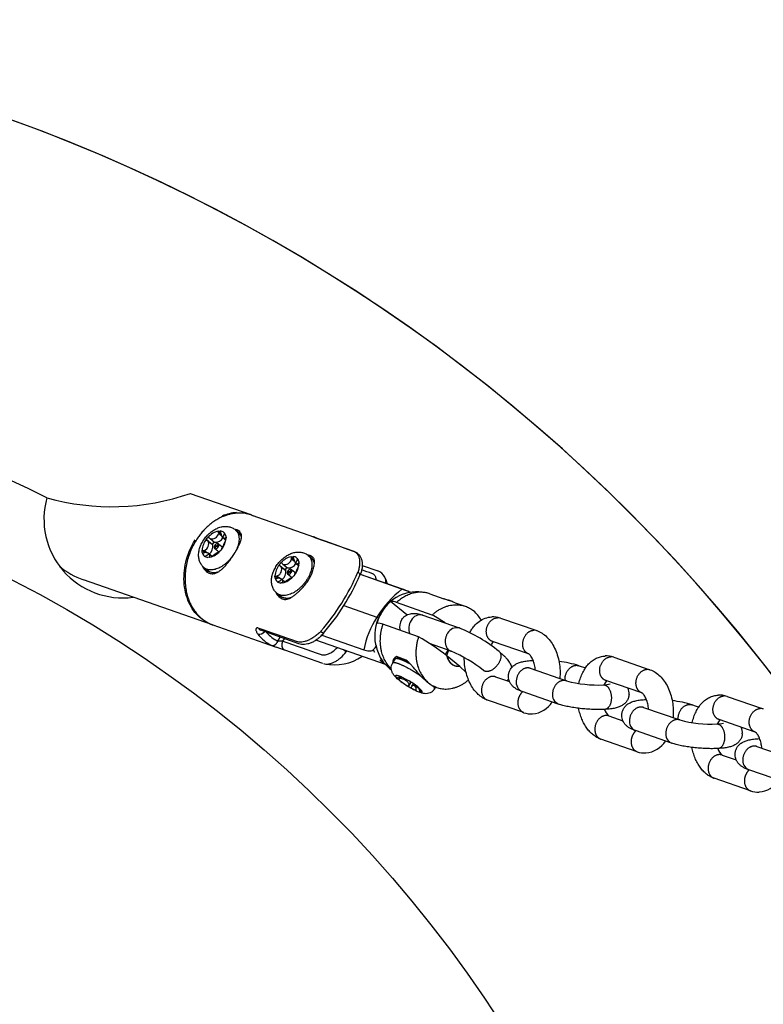
# Model space of a CAD drawing. Extents: x -51 to 269, y -39 to 401.
# Drawn here: x 138 to 147, y 169 to 182 of the extents above; entities that cross this region are included whole.
import ezdxf

# ---------------------------------------------------------------- set-up
doc = ezdxf.new("R2010")
doc.units = 0
doc.header["$LTSCALE"] = 0.125
doc.header["$MEASUREMENT"] = 0
doc.layers.add('CONTOUR', color=7, linetype='CONTINUOUS')

msp = doc.modelspace()

# ---------------------------------------------------------------- linework, layer by layer
at = {"layer": 'CONTOUR'}
for p, q in [((139.837, 175.61), (140.611, 175.339)), ((140.611, 175.339), (140.613, 175.338)), ((140.613, 175.338), (140.646, 175.325)), ((140.625, 175.332), (141.428, 175.05)), ((140.414, 175.144), (140.451, 175.114)), ((140.041, 175.022), (140.054, 175.037)), ((140.064, 175.003), (140.041, 175.022)), ((140.046, 175.018), (140.115, 174.961)), ((140.054, 175.037), (140.067, 175.052)), ((140.067, 175.052), (140.089, 175.033)), ((140.089, 175.033), (140.149, 174.984)), ((140.192, 175.128), (140.22, 175.129)), ((140.193, 175.127), (140.228, 175.099)), ((140.2, 175.099), (140.235, 175.07)), ((140.29, 175.012), (140.253, 175.043)), ((140.29, 175.046), (140.294, 175.053)), ((140.29, 175.046), (140.294, 175.043)), ((140.292, 175.066), (140.294, 175.038)), ((140.451, 175.114), (140.452, 175.113)), ((141.43, 175.05), (141.472, 175.032)), ((141.431, 175.046), (141.439, 175.043)), ((141.44, 175.043), (141.434, 175.044)), ((141.44, 175.043), (141.928, 174.871)), ((141.469, 175.033), (141.471, 175.032)), ((141.472, 175.032), (141.474, 175.031)), ((141.473, 175.031), (141.474, 175.031)), ((140.064, 175.003), (140.124, 174.954)), ((140.14, 174.991), (140.115, 174.961)), ((140.115, 174.961), (140.124, 174.954)), ((140.146, 174.905), (140.172, 174.935)), ((140.189, 174.87), (140.147, 174.904)), ((140.154, 174.95), (140.172, 174.935)), ((140.197, 174.965), (140.172, 174.935)), ((140.189, 174.92), (140.172, 174.935)), ((140.197, 174.965), (140.239, 174.931)), ((140.24, 174.899), (140.228, 174.884)), ((139.99, 174.855), (139.987, 174.883)), ((139.988, 174.883), (140.025, 174.852)), ((140.016, 174.881), (140.056, 174.848)), ((140.089, 174.793), (140.061, 174.792)), ((140.074, 174.792), (140.082, 174.797)), ((140.077, 174.838), (140.118, 174.805)), ((140.082, 174.797), (140.087, 174.793)), ((140.109, 174.799), (140.108, 174.798)), ((140.228, 174.884), (140.215, 174.869)), ((141.126, 174.8), (141.153, 174.801)), ((141.126, 174.799), (141.161, 174.771)), ((141.133, 174.771), (141.169, 174.742)), ((141.347, 174.816), (141.384, 174.786)), ((141.384, 174.786), (141.385, 174.785)), ((140.052, 174.626), (140.017, 174.655)), ((140.975, 174.694), (140.987, 174.709)), ((140.997, 174.675), (140.975, 174.694)), ((140.979, 174.69), (141.048, 174.633)), ((140.987, 174.709), (141, 174.724)), ((140.997, 174.675), (141.057, 174.626)), ((141, 174.724), (141.022, 174.705)), ((141.022, 174.705), (141.082, 174.656)), ((141.073, 174.663), (141.048, 174.633)), ((141.223, 174.684), (141.186, 174.715)), ((141.223, 174.718), (141.227, 174.725)), ((141.223, 174.718), (141.227, 174.715)), ((141.225, 174.738), (141.227, 174.71)), ((142.038, 174.689), (142.235, 174.62)), ((140.923, 174.527), (140.92, 174.555)), ((140.921, 174.555), (140.958, 174.524)), ((140.95, 174.553), (140.989, 174.52)), ((141.048, 174.633), (141.057, 174.626)), ((141.08, 174.577), (141.106, 174.607)), ((141.123, 174.542), (141.08, 174.576)), ((141.088, 174.622), (141.106, 174.607)), ((141.13, 174.637), (141.106, 174.607)), ((141.122, 174.592), (141.106, 174.607)), ((141.13, 174.637), (141.173, 174.603)), ((141.161, 174.556), (141.148, 174.541)), ((141.173, 174.571), (141.161, 174.556)), ((142.012, 174.575), (142.66, 174.348)), ((142.012, 174.575), (142.546, 174.387)), ((140.12, 173.927), (138.469, 174.505)), ((141.022, 174.466), (140.994, 174.464)), ((141.007, 174.464), (141.015, 174.469)), ((141.01, 174.51), (141.051, 174.477)), ((141.015, 174.469), (141.02, 174.465)), ((141.042, 174.471), (141.042, 174.47)), ((140.985, 174.298), (140.95, 174.327)), ((142.641, 174.346), (142.647, 174.345)), ((142.641, 174.346), (142.642, 174.344)), ((142.9, 174.326), (143.082, 174.262)), ((141.802, 174.174), (142.225, 174.025)), ((142.609, 174.056), (142.4, 174.227)), ((142.932, 174.054), (142.477, 174.214)), ((143.12, 174.246), (143.121, 174.246)), ((143.12, 174.246), (143.12, 174.246)), ((143.227, 174.211), (143.352, 174.167)), ((142.225, 174.025), (142.245, 174.018)), ((142.286, 174.096), (142.295, 174.102)), ((142.812, 174.052), (143.279, 173.888)), ((143.805, 174.014), (144.269, 173.854)), ((140.151, 173.917), (140.12, 173.927)), ((140.929, 173.644), (140.131, 173.924)), ((142.757, 173.775), (142.302, 173.935)), ((141.225, 173.686), (140.738, 173.858)), ((140.957, 173.72), (140.988, 173.77)), ((141.508, 173.845), (141.541, 173.82)), ((141.521, 173.798), (142.058, 173.609)), ((140.88, 173.664), (140.936, 173.641)), ((141.044, 173.606), (140.936, 173.641)), ((141.022, 173.721), (141.041, 173.751)), ((142.334, 173.42), (141.444, 173.732)), ((142.199, 173.72), (142.199, 173.72)), ((143.175, 173.591), (142.897, 173.688)), ((144.165, 173.557), (143.702, 173.716)), ((141.533, 173.435), (141.045, 173.606)), ((141.829, 173.583), (141.798, 173.608)), ((141.829, 173.583), (141.838, 173.594)), ((142.178, 173.609), (142.192, 173.577)), ((142.452, 173.508), (142.459, 173.491)), ((142.601, 173.478), (142.475, 173.522)), ((143.134, 173.605), (143.099, 173.549)), ((143.124, 173.53), (143.121, 173.533)), ((143.124, 173.53), (143.285, 173.399)), ((145.255, 173.514), (145.718, 173.354)), ((142.427, 173.441), (142.458, 173.49)), ((143.287, 173.397), (143.285, 173.399)), ((143.365, 173.318), (143.287, 173.397)), ((144.169, 173.379), (144.186, 173.372)), ((144.224, 173.473), (144.219, 173.473)), ((144.221, 173.473), (144.224, 173.473)), ((144.811, 173.405), (144.893, 173.377)), ((142.474, 173.283), (142.489, 173.281)), ((142.503, 173.228), (142.525, 173.263)), ((142.509, 173.258), (142.532, 173.266)), ((142.528, 173.24), (142.542, 173.262)), ((142.538, 173.263), (142.603, 173.23)), ((143.742, 173.263), (143.923, 173.201)), ((144.187, 173.372), (144.65, 173.212)), ((142.493, 173.237), (142.484, 173.245)), ((142.503, 173.228), (142.493, 173.237)), ((142.603, 173.23), (142.637, 173.21)), ((142.626, 173.139), (142.637, 173.162)), ((142.66, 173.119), (142.626, 173.139)), ((142.627, 173.141), (142.661, 173.195)), ((142.637, 173.162), (142.659, 173.197)), ((142.67, 173.142), (142.66, 173.119)), ((142.67, 173.142), (142.691, 173.175)), ((142.986, 173.128), (142.96, 173.137)), ((142.976, 173.131), (142.96, 173.107)), ((143.911, 173.237), (143.887, 173.213)), ((145.615, 173.056), (145.152, 173.216)), ((145.157, 173.215), (145.153, 173.216)), ((142.725, 173.086), (142.66, 173.119)), ((142.761, 173.122), (142.771, 173.113)), ((142.77, 173.098), (142.776, 173.107)), ((142.771, 173.113), (142.779, 173.104)), ((142.789, 173.066), (142.774, 173.068)), ((142.775, 173.069), (142.788, 173.09)), ((142.784, 173.099), (142.785, 173.096)), ((144.546, 172.915), (144.084, 173.074)), ((144.085, 173.074), (144.089, 173.072)), ((146.705, 173.013), (147.168, 172.853)), ((144.103, 172.806), (143.64, 172.965)), ((145.618, 172.879), (145.636, 172.872)), ((145.673, 172.972), (145.668, 172.972)), ((145.67, 172.973), (145.673, 172.973)), ((146.261, 172.904), (146.342, 172.876)), ((145.193, 172.762), (145.372, 172.701)), ((145.637, 172.871), (146.1, 172.711)), ((147.064, 172.556), (146.602, 172.716)), ((146.607, 172.714), (146.603, 172.715)), ((145.996, 172.414), (145.534, 172.574)), ((145.535, 172.573), (145.539, 172.572)), ((145.553, 172.305), (145.09, 172.465)), ((147.068, 172.378), (147.085, 172.371)), ((147.086, 172.371), (147.55, 172.211)), ((147.122, 172.472), (147.118, 172.472)), ((147.12, 172.472), (147.122, 172.472)), ((146.643, 172.262), (146.822, 172.2)), ((147.446, 171.914), (146.983, 172.073)), ((146.984, 172.073), (146.988, 172.072)), ((147.003, 171.805), (146.54, 171.964))]:
    msp.add_line(p, q, dxfattribs=at)
msp.add_circle((130.226, 160.131), 16.131, dxfattribs=at)
for centre, radius, start, end in [((130.226, 160.131), 21.541, 360, 211.2413), ((130.226, 160.131), 21.541, 328.7587, 180), ((130.226, 160.131), 17.272, 63.2418, 116.7583), ((138.972, 175.281), 1.008, 164.2986, 277.6091), ((138.83, 178.522), 3.082, 254.4115, 289.0752), ((140.461, 174.81), 0.555, 93.2216, 112.8939), ((140.395, 175.018), 0.127, 54.5418, 81.4048), ((140.24, 174.864), 0.254, 141.5841, 175.7002), ((140.249, 174.891), 0.243, 103.4661, 138.6056), ((140.115, 175.115), 0.0862, 252.7048, 349.367), ((140.151, 175.103), 0.119, 268.904, 329.4026), ((140.158, 175.104), 0.0414, 353.6533, 34.9448), ((140.217, 175.053), 0.0766, 49.5905, 87.9852), ((140.186, 175.106), 0.0414, 353.6531, 34.9449), ((140.334, 175.112), 0.107, 185.9437, 218.8526), ((140.041, 175.057), 0.254, 321.5841, 355.7002), ((140.644, 174.807), 0.41, 149.2331, 165.3693), ((140.27, 175.067), 0.029, 228.091, 314.2195), ((140.213, 175.052), 0.08, 10.1208, 47.389), ((140.37, 175.018), 0.125, 12.2949, 48.9135), ((140.364, 175.011), 0.135, 17.4276, 46.3407), ((139.984, 174.964), 0.0886, 291.1244, 26.1598), ((139.999, 174.933), 0.127, 309.863, 9.3884), ((140.177, 174.923), 0.0356, 129.8015, 210.5177), ((140.16, 174.936), 0.0337, 247.0559, 331.1356), ((140.184, 174.934), 0.0337, 67.0559, 151.1356), ((140.166, 174.947), 0.0356, 309.8015, 30.5177), ((140.221, 174.915), 0.0243, 331.1939, 41.6756), ((140.005, 174.922), 0.0429, 245.9411, 285.9496), ((140.007, 174.894), 0.0429, 245.9412, 285.9495), ((140.068, 174.869), 0.08, 190.1208, 227.389), ((140.064, 174.868), 0.0766, 229.5905, 267.9852), ((140.025, 174.754), 0.0991, 58.5333, 93.7217), ((140.056, 174.815), 0.0311, 324.9116, 47.8735), ((140.032, 175.03), 0.243, 283.4661, 318.6056), ((140.364, 174.505), 0.389, 113.936, 130.9868), ((140.202, 174.891), 0.0242, 239.6988, 310.2796), ((141.182, 174.563), 0.243, 103.4661, 138.6056), ((141.048, 174.787), 0.0862, 252.7048, 349.367), ((141.092, 174.776), 0.0414, 353.6533, 34.9448), ((141.151, 174.725), 0.0766, 49.5905, 87.9852), ((141.119, 174.778), 0.0414, 353.6531, 34.9449), ((141.267, 174.784), 0.107, 185.9437, 218.8526), ((141.146, 174.724), 0.08, 10.1208, 47.389), ((141.328, 174.69), 0.127, 54.5463, 81.4046), ((141.303, 174.69), 0.125, 12.1704, 48.9035), ((141.297, 174.683), 0.135, 17.424, 46.3405), ((138.793, 175.427), 0.978, 229.9091, 250.6077), ((140.135, 174.7), 0.127, 200.0195, 227.2983), ((141.173, 174.536), 0.254, 141.5841, 175.7002), ((140.918, 174.636), 0.0886, 291.1244, 26.1598), ((141.085, 174.775), 0.119, 268.904, 329.4026), ((141.117, 174.606), 0.0337, 67.0559, 151.1356), ((140.974, 174.729), 0.254, 321.5841, 355.7002), ((141.578, 174.479), 0.41, 149.2331, 165.3693), ((141.203, 174.739), 0.029, 228.091, 314.2195), ((140.141, 174.755), 0.156, 235.2766, 294.2446), ((140.145, 174.757), 0.16, 237.5543, 286.1267), ((140.938, 174.594), 0.0429, 245.9411, 285.9496), ((140.94, 174.566), 0.0429, 245.9412, 285.9495), ((141.002, 174.541), 0.08, 190.1208, 227.389), ((140.958, 174.426), 0.0991, 58.5333, 93.7217), ((140.932, 174.605), 0.127, 309.863, 9.3884), ((140.965, 174.702), 0.243, 283.4661, 318.6056), ((141.298, 174.178), 0.389, 113.936, 130.9868), ((141.11, 174.595), 0.0356, 129.8015, 210.5177), ((141.093, 174.608), 0.0337, 247.0559, 331.1356), ((141.1, 174.619), 0.0356, 309.8015, 30.5177), ((141.135, 174.563), 0.0242, 239.6988, 310.2796), ((141.154, 174.587), 0.0243, 331.1939, 41.6756), ((139.28, 175.77), 2.944, 319.1847, 336.5989), ((139.347, 175.714), 2.898, 319.193, 336.6073), ((141.965, 174.562), 0.0418, 2.0124, 67.1289), ((142.183, 174.471), 0.158, 25.0365, 70.7403), ((142.184, 174.474), 0.156, 354.978, 23.9678), ((141.694, 174.236), 0.701, 18.0584, 25.4302), ((140.997, 174.54), 0.0766, 229.5905, 267.9852), ((140.989, 174.487), 0.0311, 324.9116, 47.8735), ((143.417, 173.292), 1.399, 128.4835, 148.3953), ((142.457, 174.05), 0.348, 58.1524, 75.1879), ((141.068, 174.372), 0.127, 200.0194, 227.2988), ((141.074, 174.427), 0.156, 235.2768, 294.2456), ((141.078, 174.429), 0.16, 237.5545, 286.1281), ((142.737, 173.828), 0.524, 72.6687, 149.2466), ((142.779, 173.8), 0.571, 131.6046, 148.0858), ((142.414, 174.072), 0.156, 66.2335, 95.2242), ((143.106, 174.078), 0.169, 58.0164, 84.9342), ((143.154, 173.41), 1.114, 146.4923, 169.7046), ((142.783, 173.783), 0.587, 147.8584, 186.1361), ((142.83, 173.767), 0.632, 147.9647, 163.3614), ((142.78, 173.923), 0.133, 75.9014, 152.6945), ((140.697, 170.29), 4.378, 56.7675, 59.2905), ((143.204, 173.795), 0.403, 28.606, 50.3561), ((143.709, 173.738), 0.292, 71.0799, 92.9625), ((143.772, 173.918), 0.101, 71.1078, 93.2362), ((140.757, 173.909), 0.0545, 205.0456, 249.6065), ((142.239, 173.792), 0.156, 66.2338, 95.223), ((142.688, 173.903), 0.173, 148.1636, 195.4295), ((142.816, 173.883), 0.184, 147.0299, 202.1134), ((143.247, 173.759), 0.133, 75.9014, 152.6945), ((142.506, 171.999), 2.041, 51.0914, 67.755), ((140.715, 173.906), 0.0973, 261.8951, 317.4756), ((141.099, 174.113), 0.5, 217.3372, 244.0379), ((141.15, 174.118), 0.443, 220.3482, 244.123), ((140.644, 170.206), 4.148, 53.3279, 59.3689), ((144.237, 173.758), 0.101, 71.1078, 93.2362), ((140.994, 173.272), 0.449, 86.4387, 94.7972), ((142.123, 173.686), 0.0951, 305.6009, 345.0787), ((142.411, 173.746), 0.214, 180.6025, 203.2878), ((142.681, 173.74), 0.473, 189.5997, 211.8112), ((143.829, 173.609), 0.156, 138.0929, 158.6048), ((141.679, 174.049), 0.633, 258.7528, 304.0762), ((142.507, 173.445), 0.0827, 112.1613, 186.1198), ((143.308, 173.487), 0.197, 144.77, 165.6976), ((142.489, 171.973), 1.757, 51.2491, 67.0329), ((145.159, 173.238), 0.292, 71.0646, 92.9595), ((145.222, 173.418), 0.101, 71.0756, 93.2334), ((142.494, 173.709), 0.327, 224.3578, 238.8951), ((142.706, 173.761), 0.505, 212.2659, 234.0859), ((144.406, 172.111), 1.356, 72.6531, 83.7596), ((142.511, 173.222), 0.0359, 92.2974, 138.8918), ((142.418, 173.008), 0.282, 64.8416, 75.4048), ((145.686, 173.257), 0.101, 71.0756, 93.2334), ((142.53, 173.204), 0.0359, 92.2975, 138.8917), ((143.102, 173.933), 0.925, 229.6527, 239.0863), ((142.162, 172.417), 0.925, 49.6527, 59.0863), ((142.694, 173.111), 0.0394, 58.0855, 127.754), ((142.655, 173.018), 0.14, 34.5553, 64.6802), ((142.663, 173.106), 0.0651, 342.3896, 36.8979), ((142.92, 173.112), 0.04, 351.9147, 52.1458), ((144.138, 173.195), 0.132, 170.7171, 246.0563), ((145.055, 174.731), 1.573, 255.1205, 272.5302), ((145.109, 173.623), 0.463, 271.8992, 282.6268), ((145.286, 173.104), 0.164, 138.6386, 159.8463), ((142.845, 173.342), 0.282, 244.8416, 255.4048), ((142.742, 173.079), 0.0335, 340.6786, 33.0195), ((142.757, 173.078), 0.0335, 340.6788, 33.0193), ((144.602, 173.034), 0.132, 170.7171, 246.0563), ((145.28, 173.049), 0.172, 355.3385, 23.5888), ((146.608, 172.737), 0.292, 71.0646, 92.9595), ((146.672, 172.917), 0.101, 71.0756, 93.2334), ((144.189, 173.117), 0.329, 274.7195, 327.8182), ((145.856, 171.609), 1.357, 72.6568, 83.7747), ((144.201, 173.081), 0.293, 250.829, 272.9593), ((145.314, 172.905), 0.187, 198.4775, 229.663), ((147.136, 172.757), 0.101, 71.0756, 93.2334), ((145.587, 172.694), 0.132, 170.7171, 246.0563), ((146.505, 174.231), 1.573, 255.1205, 272.5302), ((146.559, 173.122), 0.463, 271.8992, 282.6268), ((146.736, 172.604), 0.164, 138.6386, 159.8463), ((146.052, 172.534), 0.132, 170.7171, 246.0563), ((146.729, 172.548), 0.172, 355.3385, 23.5888), ((145.639, 172.616), 0.328, 274.7241, 327.8781), ((145.651, 172.58), 0.292, 250.7961, 272.956), ((146.763, 172.404), 0.187, 198.4775, 229.663), ((147.037, 172.194), 0.132, 170.7171, 246.0563), ((147.088, 172.116), 0.328, 274.7241, 327.8781), ((147.1, 172.08), 0.292, 250.7961, 272.956)]:
    msp.add_arc(centre, radius, start, end, dxfattribs=at)
for points, weights, knots in [([(140.625, 175.332), (140.206, 175.48), (139.911, 175.01), (139.52, 174.387), (139.987, 174.005), (140.052, 173.952), (140.131, 173.924)], [0.910735524839, 0.762043119701, 1, 0.707106781187, 1, 0.945063661486, 0.910735524839], [1.865422, 1.865422, 1.865422, 3.141593, 3.141593, 4.712389, 4.712389, 5.007014, 5.007014, 5.007014]), ([(140.414, 175.144), (140.415, 175.143), (140.417, 175.141), (140.556, 175.018), (140.354, 174.777)], [1, 0.999831874091, 1, 0.707106781187, 1], [0, 0, 0, 0.102008, 0.102008, 12.668379, 12.668379, 12.668379]), ([(141.347, 174.816), (141.348, 174.815), (141.35, 174.813), (141.489, 174.69), (141.287, 174.449)], [1, 0.999831874091, 1, 0.707106781187, 1], [0, 0, 0, 0.102008, 0.102008, 12.668379, 12.668379, 12.668379]), ([(143.702, 173.716), (143.616, 173.746), (143.625, 173.858), (143.638, 174.012), (143.766, 174.019)], [0.88345902528, 0.751031208418, 0.97784364715, 0.699229449877, 1], [13.872157, 13.872157, 13.872157, 18.847463, 18.847463, 25.12995, 25.12995, 25.12995]), ([(143.128, 173.82), (143.046, 173.688), (143.144, 173.608), (143.158, 173.597), (143.175, 173.591)], [1, 0.699229449877, 0.97784364715, 0.963042156781, 0.97784364715], [0, 0, 0, 6.282488, 6.282488, 7.169989, 7.169989, 7.169989]), ([(144.167, 173.556), (144.081, 173.586), (144.091, 173.698), (144.103, 173.852), (144.231, 173.859)], [0.883071346658, 0.751363863616, 0.97784364715, 0.699229449877, 1], [13.879454, 13.879454, 13.879454, 18.847463, 18.847463, 25.12995, 25.12995, 25.12995]), ([(143.124, 173.53), (143.137, 173.465), (143.182, 173.428), (143.226, 173.391), (143.285, 173.399)], [1, 0.946842754919, 1, 0.946842754919, 1], [21.706231, 21.706231, 21.706231, 25.25166, 25.25166, 28.79709, 28.79709, 28.79709]), ([(145.152, 173.216), (145.066, 173.246), (145.076, 173.358), (145.088, 173.512), (145.216, 173.519)], [0.883307244585, 0.751161288906, 0.97784364715, 0.699229449877, 1], [13.87501, 13.87501, 13.87501, 18.847463, 18.847463, 25.12995, 25.12995, 25.12995]), ([(142.427, 173.441), (142.44, 173.462), (142.544, 173.415), (142.656, 173.365), (142.784, 173.277)], [0.855203705383, 0.838007233339, 1, 0.826816626948, 0.858434722658], [30.74893, 30.74893, 30.74893, 37.699112, 37.699112, 45.129419, 45.129419, 45.129419]), ([(142.654, 173.425), (142.611, 173.448), (142.575, 173.465), (142.471, 173.511), (142.458, 173.49)], [0.900196844263, 0.936201897179, 1, 0.838007233337, 0.855203705383], [34.961901, 34.961901, 34.961901, 37.699112, 37.699112, 44.649294, 44.649294, 44.649294]), ([(143.78, 173.433), (143.697, 173.302), (143.606, 173.334), (143.597, 173.337), (143.589, 173.343)], [1, 0.70315731068, 0.988860407125, 0.973827692363, 0.988860407125], [0, 0, 0, 6.282488, 6.282488, 6.78565, 6.78565, 6.78565]), ([(144.632, 173.218), (144.631, 173.234), (144.632, 173.249), (144.645, 173.403), (144.773, 173.41), (144.793, 173.411), (144.811, 173.405)], [1, 0.996244183508, 1, 0.707106781187, 1, 0.98136228355, 1], [0, 0, 0, 0.796384, 0.796384, 7.078872, 7.078872, 8.076428, 8.076428, 8.076428]), ([(143.742, 173.263), (143.724, 173.269), (143.704, 173.268), (143.576, 173.261), (143.563, 173.107), (143.554, 172.995), (143.64, 172.965)], [1, 0.981412183055, 1, 0.707106781187, 1, 0.774884655826, 0.919631714733], [0, 0, 0, 0.994325, 0.994325, 7.276812, 7.276812, 12.240482, 12.240482, 12.240482]), ([(144.187, 173.372), (144.168, 173.378), (144.148, 173.377), (144.02, 173.37), (144.008, 173.216)], [1, 0.981362875409, 1, 0.715072856397, 1.02265837991], [0, 0, 0, 0.997556, 0.997556, 7.280043, 7.280043, 7.280043]), ([(145.616, 173.056), (145.531, 173.086), (145.54, 173.198), (145.553, 173.352), (145.681, 173.359)], [0.882873687062, 0.751533981789, 0.97784364715, 0.699229449877, 1], [13.883186, 13.883186, 13.883186, 18.847463, 18.847463, 25.12995, 25.12995, 25.12995]), ([(144.651, 173.211), (144.633, 173.218), (144.613, 173.217), (144.485, 173.21), (144.472, 173.056)], [1, 0.981362875409, 1, 0.715072856397, 1.02265837991], [0, 0, 0, 0.997556, 0.997556, 7.280043, 7.280043, 7.280043]), ([(145.125, 173.16), (145.135, 173.161), (145.146, 173.157), (145.236, 173.126), (145.224, 172.972)], [1, 0.98127891994, 1, 0.711078434947, 1.01126508129], [0, 0, 0, 0.545166, 0.545166, 6.827654, 6.827654, 6.827654]), ([(144.089, 173.072), (144.035, 173.023), (144.028, 172.947), (144.019, 172.835), (144.105, 172.805)], [0.838516994029, 0.81108457999, 0.97784364715, 0.757716037974, 0.899256029969], [15.189474, 15.189474, 15.189474, 18.847463, 18.847463, 23.811133, 23.811133, 23.811133]), ([(146.602, 172.716), (146.516, 172.745), (146.525, 172.858), (146.538, 173.012), (146.666, 173.019)], [0.883307244585, 0.751161288906, 0.97784364715, 0.699229449877, 1], [13.87501, 13.87501, 13.87501, 18.847463, 18.847463, 25.12995, 25.12995, 25.12995]), ([(145.637, 172.871), (145.618, 172.878), (145.598, 172.876), (145.47, 172.87), (145.457, 172.716)], [1, 0.981362875409, 1, 0.715072856397, 1.02265837991], [0, 0, 0, 0.997556, 0.997556, 7.280043, 7.280043, 7.280043]), ([(146.082, 172.718), (146.08, 172.733), (146.081, 172.749), (146.094, 172.903), (146.222, 172.91), (146.242, 172.911), (146.261, 172.904)], [1, 0.996244183508, 1, 0.707106781187, 1, 0.98136228355, 1], [0, 0, 0, 0.796384, 0.796384, 7.078872, 7.078872, 8.076428, 8.076428, 8.076428]), ([(145.193, 172.762), (145.174, 172.769), (145.154, 172.768), (145.026, 172.761), (145.014, 172.607), (145.004, 172.495), (145.09, 172.465)], [1, 0.981362875408, 1, 0.707106781187, 1, 0.775014913793, 0.91946432926], [0, 0, 0, 0.997556, 0.997556, 7.280043, 7.280043, 12.240841, 12.240841, 12.240841]), ([(147.066, 172.555), (146.98, 172.585), (146.989, 172.697), (147.002, 172.851), (147.13, 172.858)], [0.882873687062, 0.751533981789, 0.97784364715, 0.699229449877, 1], [13.883186, 13.883186, 13.883186, 18.847463, 18.847463, 25.12995, 25.12995, 25.12995]), ([(146.101, 172.711), (146.082, 172.717), (146.062, 172.716), (145.934, 172.709), (145.922, 172.555)], [1, 0.981362875409, 1, 0.715072856397, 1.02265837991], [0, 0, 0, 0.997556, 0.997556, 7.280043, 7.280043, 7.280043]), ([(146.574, 172.66), (146.585, 172.66), (146.595, 172.657), (146.686, 172.625), (146.673, 172.471)], [1, 0.98127891994, 1, 0.711078434947, 1.01126508129], [0, 0, 0, 0.545166, 0.545166, 6.827654, 6.827654, 6.827654]), ([(145.539, 172.572), (145.484, 172.523), (145.478, 172.447), (145.469, 172.334), (145.555, 172.305)], [0.838532392022, 0.811037824913, 0.97784364715, 0.757843409899, 0.899092353148], [15.188448, 15.188448, 15.188448, 18.847463, 18.847463, 23.808261, 23.808261, 23.808261]), ([(147.086, 172.371), (147.067, 172.377), (147.048, 172.376), (146.919, 172.369), (146.907, 172.215)], [1, 0.981362875409, 1, 0.715072856397, 1.02265837991], [0, 0, 0, 0.997556, 0.997556, 7.280043, 7.280043, 7.280043]), ([(146.643, 172.262), (146.624, 172.268), (146.604, 172.267), (146.476, 172.261), (146.463, 172.106), (146.454, 171.994), (146.54, 171.964)], [1, 0.981362875409, 1, 0.707106781187, 1, 0.775014913793, 0.919464329261], [0, 0, 0, 0.997556, 0.997556, 7.280043, 7.280043, 12.240841, 12.240841, 12.240841]), ([(146.988, 172.072), (146.934, 172.023), (146.927, 171.946), (146.918, 171.834), (147.004, 171.804)], [0.838532392022, 0.811037824913, 0.97784364715, 0.757843409898, 0.899092353149], [15.188448, 15.188448, 15.188448, 18.847463, 18.847463, 23.808261, 23.808261, 23.808261])]:
    msp.add_rational_spline(points, weights, degree=2, knots=knots, dxfattribs=at)
for points, knots in [([(140.037, 175.053), (140.05, 175.069), (140.079, 175.098), (140.126, 175.135), (140.177, 175.163), (140.228, 175.182), (140.28, 175.189), (140.329, 175.185), (140.375, 175.17), (140.402, 175.154), (140.414, 175.144)], [0, 0, 0, 0, 1.580876, 3.120981, 4.586899, 5.968299, 7.273279, 8.516177, 9.72463, 10.912581, 10.912581, 10.912581, 10.912581]), ([(140.4, 174.838), (140.414, 174.861), (140.433, 174.894), (140.455, 174.937), (140.469, 174.966), (140.479, 174.992), (140.486, 175.017), (140.491, 175.039), (140.493, 175.059), (140.492, 175.077), (140.488, 175.093), (140.481, 175.107), (140.472, 175.119), (140.459, 175.13), (140.443, 175.139), (140.425, 175.146), (140.412, 175.149), (140.405, 175.15)], [0, 0, 0, 0, 2.026692, 2.916153, 3.719573, 4.431033, 5.075108, 5.656338, 6.151903, 6.607283, 7.014223, 7.409821, 7.791255, 8.215879, 8.654703, 9.157742, 9.692207, 9.692207, 9.692207, 9.692207]), ([(140.015, 174.657), (140.003, 174.667), (139.981, 174.69), (139.957, 174.733), (139.944, 174.782), (139.941, 174.835), (139.95, 174.891), (139.969, 174.947), (139.998, 175.002), (140.023, 175.036), (140.037, 175.053)], [0, 0, 0, 0, 1.213755, 2.449687, 3.718561, 5.057928, 6.479749, 7.99218, 9.578178, 11.205332, 11.205332, 11.205332, 11.205332]), ([(141.43, 175.05), (141.429, 175.05), (141.425, 175.051), (141.418, 175.053), (141.414, 175.054), (141.415, 175.052), (141.422, 175.049), (141.43, 175.046), (141.434, 175.044)], [1.85832, 1.85832, 1.85832, 1.85832, 1.997006, 2.616876, 3.256682, 3.901698, 4.535144, 5.155376, 5.155376, 5.155376, 5.155376]), ([(141.434, 175.044), (141.597, 174.987), (141.759, 174.93), (141.922, 174.873), (141.932, 174.869), (141.95, 174.86), (141.973, 174.839), (141.99, 174.81), (142, 174.777), (142.005, 174.737), (142.003, 174.694), (141.995, 174.648), (141.987, 174.616), (141.981, 174.6)], [0, 0, 0, 0, 13.137634, 13.137634, 13.137634, 13.912849, 14.693853, 15.492566, 16.408105, 17.370307, 18.487566, 19.682992, 20.968915, 20.968915, 20.968915, 20.968915]), ([(140.12, 173.927), (140.068, 173.945), (139.955, 174.008), (139.817, 174.181), (139.744, 174.439), (139.764, 174.739), (139.844, 174.929), (139.898, 175.015)], [81.988689, 81.988689, 81.988689, 81.988689, 87.17637, 93.920938, 101.226975, 108.570094, 116.23516, 116.23516, 116.23516, 116.23516]), ([(139.992, 174.68), (139.996, 174.67), (140.006, 174.652), (140.024, 174.628), (140.045, 174.608), (140.067, 174.594), (140.091, 174.585), (140.115, 174.581), (140.14, 174.583), (140.166, 174.591), (140.193, 174.604), (140.22, 174.622), (140.248, 174.645), (140.276, 174.674), (140.306, 174.708), (140.338, 174.748), (140.369, 174.791), (140.39, 174.823), (140.4, 174.838)], [0, 0, 0, 0, 0.808305, 1.572611, 2.294316, 2.950171, 3.600338, 4.206267, 4.822978, 5.52363, 6.218227, 7.093451, 8.005399, 8.994744, 10.168007, 11.455802, 12.858441, 14.288685, 14.288685, 14.288685, 14.288685]), ([(140.925, 174.352), (140.931, 174.339), (140.944, 174.317), (140.968, 174.288), (140.997, 174.267), (141.027, 174.255), (141.06, 174.253), (141.093, 174.26), (141.126, 174.275), (141.148, 174.29), (141.158, 174.299), (141.169, 174.307), (141.189, 174.324), (141.227, 174.356), (141.268, 174.395), (141.312, 174.446), (141.36, 174.515), (141.397, 174.59), (141.416, 174.659), (141.423, 174.697), (141.425, 174.716), (141.426, 174.724), (141.426, 174.731), (141.426, 174.743), (141.423, 174.76), (141.417, 174.776), (141.407, 174.789), (141.394, 174.801), (141.378, 174.81), (141.359, 174.818), (141.346, 174.821), (141.338, 174.822)], [0, 0, 0, 0, 1.032152, 1.996021, 2.874068, 3.685388, 4.484891, 5.304208, 6.23574, 7.290535, 7.290535, 7.290535, 8.338755, 9.257521, 11.036616, 12.724182, 14.313151, 17.485677, 19.025953, 19.765107, 20.450609, 20.450609, 20.450609, 20.933131, 21.36607, 21.794736, 22.193609, 22.623734, 23.099502, 23.605684, 24.164549, 24.164549, 24.164549, 24.164549]), ([(140.97, 174.725), (140.984, 174.741), (141.012, 174.77), (141.06, 174.807), (141.11, 174.835), (141.162, 174.854), (141.213, 174.861), (141.262, 174.857), (141.308, 174.843), (141.335, 174.826), (141.347, 174.816)], [0, 0, 0, 0, 1.580876, 3.120981, 4.586899, 5.968299, 7.273279, 8.516177, 9.72463, 10.912581, 10.912581, 10.912581, 10.912581]), ([(141.928, 174.871), (141.94, 174.867), (141.964, 174.855), (141.995, 174.828), (142.018, 174.795), (142.033, 174.755), (142.039, 174.711), (142.037, 174.664), (142.026, 174.614), (142.014, 174.581), (142.007, 174.564)], [0, 0, 0, 0, 1.015162, 2.022044, 3.041415, 4.103686, 5.214469, 6.404176, 7.698408, 9.092459, 9.092459, 9.092459, 9.092459]), ([(140.948, 174.329), (140.936, 174.339), (140.914, 174.362), (140.89, 174.405), (140.877, 174.454), (140.875, 174.507), (140.883, 174.563), (140.903, 174.619), (140.932, 174.674), (140.956, 174.708), (140.97, 174.725)], [0, 0, 0, 0, 1.213755, 2.449687, 3.718561, 5.057928, 6.479749, 7.99218, 9.578178, 11.205332, 11.205332, 11.205332, 11.205332]), ([(142.217, 174.503), (142.216, 174.512), (142.213, 174.527), (142.206, 174.545), (142.197, 174.559), (142.187, 174.571), (142.174, 174.58), (142.165, 174.584), (142.16, 174.586), (142.117, 174.601), (142.073, 174.616), (142.03, 174.632)], [14.88435, 14.88435, 14.88435, 14.88435, 15.834337, 16.530614, 17.22402, 17.88939, 18.549073, 19.184756, 19.184756, 19.184756, 22.705032, 22.705032, 22.705032, 22.705032]), ([(143.227, 174.211), (143.218, 174.214), (143.19, 174.224), (143.153, 174.235), (143.118, 174.247), (143.1, 174.254), (143.088, 174.259), (143.084, 174.261), (143.082, 174.261), (143.081, 174.262), (143.082, 174.262), (143.083, 174.262), (143.085, 174.26), (143.087, 174.259), (143.089, 174.258)], [0, 0, 0, 0, 0.711039, 2.26912, 2.907101, 3.541375, 3.784957, 3.878099, 3.904106, 3.917044, 3.923358, 3.936902, 3.981944, 4.11913, 4.11913, 4.11913, 4.11913]), ([(142.542, 173.995), (142.548, 174.004), (142.562, 174.022), (142.588, 174.045), (142.619, 174.061), (142.652, 174.072), (142.687, 174.076), (142.725, 174.075), (142.766, 174.067), (142.794, 174.058), (142.809, 174.053)], [0, 0, 0, 0, 0.870299, 1.74072, 2.616858, 3.505132, 4.386459, 5.323351, 6.367029, 7.575595, 7.575595, 7.575595, 7.575595]), ([(143.413, 173.829), (143.421, 173.844), (143.437, 173.872), (143.475, 173.923), (143.53, 173.975), (143.608, 174.017), (143.665, 174.028), (143.693, 174.03)], [0, 0, 0, 0, 1.273508, 2.495918, 4.816744, 7.026324, 9.183541, 9.183541, 9.183541, 9.183541]), ([(140.707, 173.886), (140.705, 173.887), (140.701, 173.888), (140.694, 173.889), (140.687, 173.888), (140.681, 173.884), (140.679, 173.88), (140.677, 173.876), (140.675, 173.868), (140.677, 173.856), (140.682, 173.842), (140.69, 173.826), (140.697, 173.815), (140.701, 173.81)], [0, 0, 0, 0, 0.174368, 0.327138, 0.580319, 0.689533, 0.812309, 0.930607, 1.076399, 1.415848, 1.811913, 2.255344, 2.774195, 2.774195, 2.774195, 2.774195]), ([(141.508, 173.845), (141.495, 173.833), (141.468, 173.808), (141.426, 173.776), (141.383, 173.749), (141.342, 173.728), (141.302, 173.714), (141.263, 173.707), (141.228, 173.706), (141.205, 173.711), (141.195, 173.714), (141.033, 173.772), (140.87, 173.829), (140.707, 173.886)], [0, 0, 0, 0, 1.408582, 2.762672, 4.055464, 5.218999, 6.296533, 7.288496, 8.185254, 9.007115, 9.007115, 9.007115, 22.144765, 22.144765, 22.144765, 22.144765]), ([(141.541, 173.82), (141.529, 173.806), (141.505, 173.78), (141.465, 173.746), (141.424, 173.718), (141.383, 173.697), (141.341, 173.683), (141.301, 173.676), (141.262, 173.677), (141.237, 173.682), (141.225, 173.686)], [0, 0, 0, 0, 1.37796, 2.703675, 3.962748, 5.151715, 6.258088, 7.295226, 8.277069, 9.214198, 9.214198, 9.214198, 9.214198]), ([(144.27, 173.854), (144.293, 173.846), (144.34, 173.823), (144.402, 173.773), (144.456, 173.708), (144.501, 173.631), (144.535, 173.542), (144.559, 173.445), (144.57, 173.343), (144.568, 173.275), (144.566, 173.241)], [0, 0, 0, 0, 1.904922, 3.904219, 6.029918, 8.302685, 10.740982, 13.286148, 15.895246, 18.495541, 18.495541, 18.495541, 18.495541]), ([(141.022, 173.721), (141.185, 173.663), (141.347, 173.606), (141.51, 173.549), (141.517, 173.547), (141.532, 173.544), (141.556, 173.544), (141.581, 173.548), (141.608, 173.558), (141.636, 173.572), (141.674, 173.596), (141.701, 173.619), (141.717, 173.636)], [0, 0, 0, 0, 21.424181, 21.424181, 21.424181, 21.988169, 22.578176, 23.247276, 23.969607, 24.751516, 25.615963, 27.425544, 27.425544, 27.425544, 27.425544]), ([(141.539, 173.433), (141.549, 173.429), (141.572, 173.425), (141.608, 173.427), (141.646, 173.436), (141.685, 173.454), (141.724, 173.477), (141.775, 173.518), (141.808, 173.555), (141.829, 173.583)], [0, 0, 0, 0, 0.833568, 1.742744, 2.751479, 3.825119, 5.000225, 6.21222, 8.793585, 8.793585, 8.793585, 8.793585]), ([(142.058, 173.609), (142.082, 173.601), (142.104, 173.596), (142.144, 173.594), (142.162, 173.597), (142.178, 173.609)], [0, 0, 0, 0, 0.50003, 0.50003, 1, 1, 1, 1]), ([(142.458, 173.491), (142.461, 173.494), (142.466, 173.499), (142.478, 173.504), (142.493, 173.505), (142.51, 173.503), (142.532, 173.497), (142.558, 173.488), (142.588, 173.476), (142.608, 173.466), (142.619, 173.461)], [0, 0, 0, 0, 0.286227, 0.595686, 0.948305, 1.387317, 1.958427, 2.654682, 3.472701, 4.403302, 4.403302, 4.403302, 4.403302]), ([(143.638, 172.966), (143.617, 172.973), (143.575, 172.994), (143.517, 173.038), (143.466, 173.094), (143.423, 173.162), (143.388, 173.24), (143.362, 173.326), (143.345, 173.416), (143.342, 173.479), (143.342, 173.51)], [0, 0, 0, 0, 1.738635, 3.557346, 5.478777, 7.517974, 9.692959, 11.973884, 14.32841, 16.717173, 16.717173, 16.717173, 16.717173]), ([(143.79, 173.586), (143.802, 173.576), (143.824, 173.557), (143.854, 173.529), (143.88, 173.502), (143.907, 173.47), (143.933, 173.43), (143.944, 173.396), (143.948, 173.379)], [0, 0, 0, 0, 1.173955, 2.22727, 3.165816, 4.000031, 5.435084, 6.731364, 6.731364, 6.731364, 6.731364]), ([(144.252, 173.349), (144.251, 173.361), (144.248, 173.383), (144.24, 173.426), (144.227, 173.467), (144.211, 173.503), (144.197, 173.526), (144.184, 173.542), (144.175, 173.551), (144.171, 173.554), (144.168, 173.555), (144.168, 173.556), (144.167, 173.556)], [0, 0, 0, 0, 0.869012, 1.722942, 3.338814, 4.092955, 4.778535, 5.383176, 5.638701, 5.747696, 5.795096, 5.831693, 5.831693, 5.831693, 5.831693]), ([(144.81, 173.177), (144.815, 173.202), (144.828, 173.25), (144.856, 173.317), (144.891, 173.377), (144.932, 173.428), (144.978, 173.47), (145.03, 173.502), (145.086, 173.522), (145.124, 173.528), (145.144, 173.529)], [0, 0, 0, 0, 1.93537, 3.782225, 5.529515, 7.19102, 8.778915, 10.308779, 11.80033, 13.277534, 13.277534, 13.277534, 13.277534]), ([(142.96, 173.106), (142.954, 173.096), (142.938, 173.077), (142.906, 173.057), (142.87, 173.047), (142.83, 173.047), (142.795, 173.055), (142.765, 173.066), (142.728, 173.081), (142.676, 173.107), (142.613, 173.145), (142.552, 173.185), (142.506, 173.22), (142.475, 173.247), (142.453, 173.27), (142.43, 173.298), (142.413, 173.333), (142.406, 173.371), (142.41, 173.408), (142.42, 173.43), (142.427, 173.441)], [0, 0, 0, 0, 0.927129, 1.859253, 2.798516, 3.782871, 4.869034, 5.511382, 6.236919, 7.965756, 9.904516, 11.840932, 13.568377, 14.295423, 14.934975, 16.020218, 17.002998, 17.940643, 18.875764, 19.807686, 19.807686, 19.807686, 19.807686]), ([(142.96, 173.137), (142.956, 173.138), (142.947, 173.142), (142.927, 173.152), (142.902, 173.168), (142.87, 173.193), (142.825, 173.233), (142.783, 173.278), (142.731, 173.337), (142.69, 173.385), (142.651, 173.429), (142.626, 173.455), (142.609, 173.471), (142.601, 173.478)], [0, 0, 0, 0, 0.348498, 0.746149, 1.654545, 2.682705, 3.846559, 6.176197, 7.357187, 9.872037, 10.951331, 11.870933, 12.669732, 12.669732, 12.669732, 12.669732]), ([(143.909, 173.284), (143.91, 173.298), (143.916, 173.325), (143.934, 173.364), (143.961, 173.397), (143.996, 173.424), (144.039, 173.444), (144.089, 173.458), (144.15, 173.468), (144.194, 173.472), (144.219, 173.473)], [0, 0, 0, 0, 1.062094, 2.131607, 3.211716, 4.328821, 5.467525, 6.762066, 8.314061, 10.162972, 10.162972, 10.162972, 10.162972]), ([(144.082, 173.075), (144.067, 173.08), (144.04, 173.09), (144.004, 173.11), (143.974, 173.131), (143.949, 173.157), (143.929, 173.185), (143.915, 173.217), (143.908, 173.25), (143.908, 173.273), (143.909, 173.284)], [0, 0, 0, 0, 1.178637, 2.201605, 3.135559, 4.014457, 4.895173, 5.763838, 6.625663, 7.485434, 7.485434, 7.485434, 7.485434]), ([(145.719, 173.353), (145.743, 173.345), (145.789, 173.323), (145.851, 173.273), (145.905, 173.208), (145.95, 173.13), (145.984, 173.041), (146.008, 172.944), (146.019, 172.843), (146.017, 172.775), (146.015, 172.741)], [0, 0, 0, 0, 1.904266, 3.902758, 6.027661, 8.300305, 10.731764, 13.276665, 15.879439, 18.483986, 18.483986, 18.483986, 18.483986]), ([(142.637, 173.162), (142.636, 173.166), (142.634, 173.175), (142.626, 173.188), (142.615, 173.201), (142.6, 173.213), (142.583, 173.223), (142.564, 173.232), (142.546, 173.238), (142.534, 173.24), (142.528, 173.24)], [0, 0, 0, 0, 0.332109, 0.710853, 1.142387, 1.613053, 2.140827, 2.665579, 3.172225, 3.604864, 3.604864, 3.604864, 3.604864]), ([(145.451, 173.035), (145.45, 173.021), (145.444, 172.993), (145.426, 172.955), (145.399, 172.922), (145.364, 172.895), (145.321, 172.875), (145.271, 172.861), (145.21, 172.851), (145.166, 172.847), (145.141, 172.846)], [0, 0, 0, 0, 1.062094, 2.131607, 3.211716, 4.328821, 5.467525, 6.762066, 8.314061, 10.161741, 10.161741, 10.161741, 10.161741]), ([(145.701, 172.849), (145.7, 172.86), (145.697, 172.883), (145.689, 172.926), (145.676, 172.966), (145.66, 173.003), (145.646, 173.026), (145.633, 173.042), (145.624, 173.051), (145.62, 173.054), (145.618, 173.055), (145.617, 173.056), (145.616, 173.056)], [0, 0, 0, 0, 0.867364, 1.721181, 3.334091, 4.088212, 4.773801, 5.37704, 5.631866, 5.741103, 5.788243, 5.825009, 5.825009, 5.825009, 5.825009]), ([(146.259, 172.677), (146.265, 172.701), (146.278, 172.749), (146.306, 172.816), (146.34, 172.876), (146.381, 172.928), (146.428, 172.97), (146.48, 173.001), (146.535, 173.022), (146.574, 173.028), (146.593, 173.029)], [0, 0, 0, 0, 1.93537, 3.782225, 5.529515, 7.19102, 8.778915, 10.308779, 11.80033, 13.277534, 13.277534, 13.277534, 13.277534]), ([(145.141, 172.846), (145.117, 172.844), (145.066, 172.843), (144.988, 172.845), (144.907, 172.849), (144.825, 172.857), (144.746, 172.868), (144.673, 172.881), (144.608, 172.895), (144.567, 172.907), (144.549, 172.914)], [0, 0, 0, 0, 1.852675, 3.861926, 5.958621, 8.074286, 10.114281, 12.023966, 13.740649, 15.234948, 15.234948, 15.234948, 15.234948]), ([(145.358, 172.784), (145.359, 172.797), (145.365, 172.825), (145.384, 172.863), (145.411, 172.897), (145.446, 172.923), (145.488, 172.943), (145.539, 172.958), (145.599, 172.968), (145.644, 172.971), (145.668, 172.972)], [0, 0, 0, 0, 1.062094, 2.131607, 3.211716, 4.328821, 5.467525, 6.762066, 8.314061, 10.162972, 10.162972, 10.162972, 10.162972]), ([(145.089, 172.465), (145.072, 172.471), (145.038, 172.487), (144.991, 172.518), (144.948, 172.558), (144.909, 172.606), (144.874, 172.661), (144.846, 172.723), (144.822, 172.789), (144.811, 172.836), (144.807, 172.86)], [0, 0, 0, 0, 1.383225, 2.815059, 4.307393, 5.868837, 7.517982, 9.23406, 11.030455, 12.884257, 12.884257, 12.884257, 12.884257]), ([(145.532, 172.574), (145.517, 172.58), (145.49, 172.59), (145.454, 172.609), (145.423, 172.631), (145.398, 172.656), (145.379, 172.685), (145.365, 172.716), (145.358, 172.75), (145.357, 172.772), (145.358, 172.784)], [0, 0, 0, 0, 1.178637, 2.201605, 3.135559, 4.014457, 4.895173, 5.763838, 6.625663, 7.485434, 7.485434, 7.485434, 7.485434]), ([(146.901, 172.534), (146.9, 172.52), (146.894, 172.493), (146.876, 172.455), (146.848, 172.421), (146.813, 172.395), (146.771, 172.375), (146.72, 172.36), (146.66, 172.35), (146.615, 172.347), (146.591, 172.345)], [0, 0, 0, 0, 1.062094, 2.131607, 3.211716, 4.328821, 5.467525, 6.762066, 8.314061, 10.161741, 10.161741, 10.161741, 10.161741]), ([(147.15, 172.349), (147.149, 172.36), (147.147, 172.382), (147.138, 172.425), (147.126, 172.466), (147.109, 172.502), (147.096, 172.525), (147.083, 172.541), (147.074, 172.55), (147.069, 172.553), (147.067, 172.555), (147.066, 172.555), (147.066, 172.555)], [0, 0, 0, 0, 0.867364, 1.721181, 3.334091, 4.088212, 4.773801, 5.37704, 5.631866, 5.741103, 5.788243, 5.825009, 5.825009, 5.825009, 5.825009]), ([(146.591, 172.345), (146.567, 172.344), (146.516, 172.343), (146.438, 172.344), (146.356, 172.349), (146.275, 172.357), (146.196, 172.367), (146.123, 172.38), (146.057, 172.395), (146.017, 172.407), (145.998, 172.413)], [0, 0, 0, 0, 1.852675, 3.861926, 5.958621, 8.074286, 10.114281, 12.023966, 13.740649, 15.234948, 15.234948, 15.234948, 15.234948]), ([(146.808, 172.283), (146.809, 172.297), (146.815, 172.325), (146.833, 172.363), (146.861, 172.396), (146.896, 172.423), (146.938, 172.443), (146.988, 172.457), (147.049, 172.467), (147.094, 172.471), (147.118, 172.472)], [0, 0, 0, 0, 1.062094, 2.131607, 3.211716, 4.328821, 5.467525, 6.762066, 8.314061, 10.162972, 10.162972, 10.162972, 10.162972]), ([(146.538, 171.965), (146.521, 171.971), (146.487, 171.986), (146.44, 172.018), (146.397, 172.058), (146.358, 172.106), (146.324, 172.161), (146.295, 172.222), (146.272, 172.289), (146.261, 172.336), (146.256, 172.359)], [0, 0, 0, 0, 1.383225, 2.815059, 4.307393, 5.868837, 7.517982, 9.23406, 11.030455, 12.884257, 12.884257, 12.884257, 12.884257]), ([(146.981, 172.074), (146.967, 172.079), (146.94, 172.09), (146.903, 172.109), (146.873, 172.131), (146.848, 172.156), (146.828, 172.184), (146.815, 172.216), (146.807, 172.249), (146.807, 172.272), (146.808, 172.283)], [0, 0, 0, 0, 1.178637, 2.201605, 3.135559, 4.014457, 4.895173, 5.763838, 6.625663, 7.485434, 7.485434, 7.485434, 7.485434])]:
    msp.add_open_spline(points, degree=3, knots=knots, dxfattribs=at)
for points, weights in [([(140.268, 175.111), (140.28, 175.098), (140.25, 175.045)], [0.995044257776, 0.92070812442, 1]), ([(140.014, 174.81), (140.028, 174.799), (140.077, 174.838)], [1, 0.918150302653, 1]), ([(140.354, 174.777), (140.156, 174.542), (140.015, 174.657)], [1, 0.711565880568, 0.991217574727]), ([(141.201, 174.783), (141.213, 174.77), (141.184, 174.717)], [0.995044257776, 0.92070812442, 1]), ([(140.947, 174.482), (140.961, 174.471), (141.01, 174.51)], [1, 0.918150302653, 1]), ([(141.287, 174.449), (141.089, 174.214), (140.948, 174.329)], [1, 0.711565880568, 0.991217574726]), ([(142.9, 174.326), (142.681, 174.403), (142.477, 174.214)], [0.93230322762, 0.851155769497, 1]), ([(142.932, 174.054), (143.21, 174.312), (143.462, 174.106)], [1, 0.80734319174, 1]), ([(142.408, 173.365), (142.185, 173.577), (142.302, 173.935)], [0.980856813672, 0.817421778573, 1]), ([(142.757, 173.775), (142.633, 173.392), (142.884, 173.186)], [1, 0.807319529193, 1]), ([(140.88, 173.664), (140.926, 173.648), (140.957, 173.72)], [1, 0.707106781199, 1]), ([(141.022, 173.721), (140.967, 173.633), (141.045, 173.606)], [1, 0.587450125829, 0.952327197761]), ([(143.287, 173.397), (143.149, 173.376), (143.121, 173.533)], [1, 0.782767821116, 1]), ([(143.788, 173.587), (143.846, 173.539), (143.78, 173.433)], [0.919280886191, 0.74544528222, 1]), ([(142.484, 173.245), (142.448, 173.282), (142.474, 173.283)], [1, 0.911684396981, 1]), ([(142.884, 173.186), (143.125, 172.99), (143.396, 173.223)], [1, 0.814516662864, 0.986145769447]), ([(142.779, 173.104), (142.815, 173.067), (142.789, 173.066)], [1, 0.911684396981, 1]), ([(145.224, 172.972), (145.214, 172.85), (145.141, 172.846)], [1, 0.749436501754, 0.913934987282]), ([(146.673, 172.471), (146.663, 172.349), (146.591, 172.345)], [1, 0.749436501753, 0.913934987283])]:
    msp.add_rational_spline(points, weights, degree=2, dxfattribs=at)

doc.saveas('drawing.dxf')
